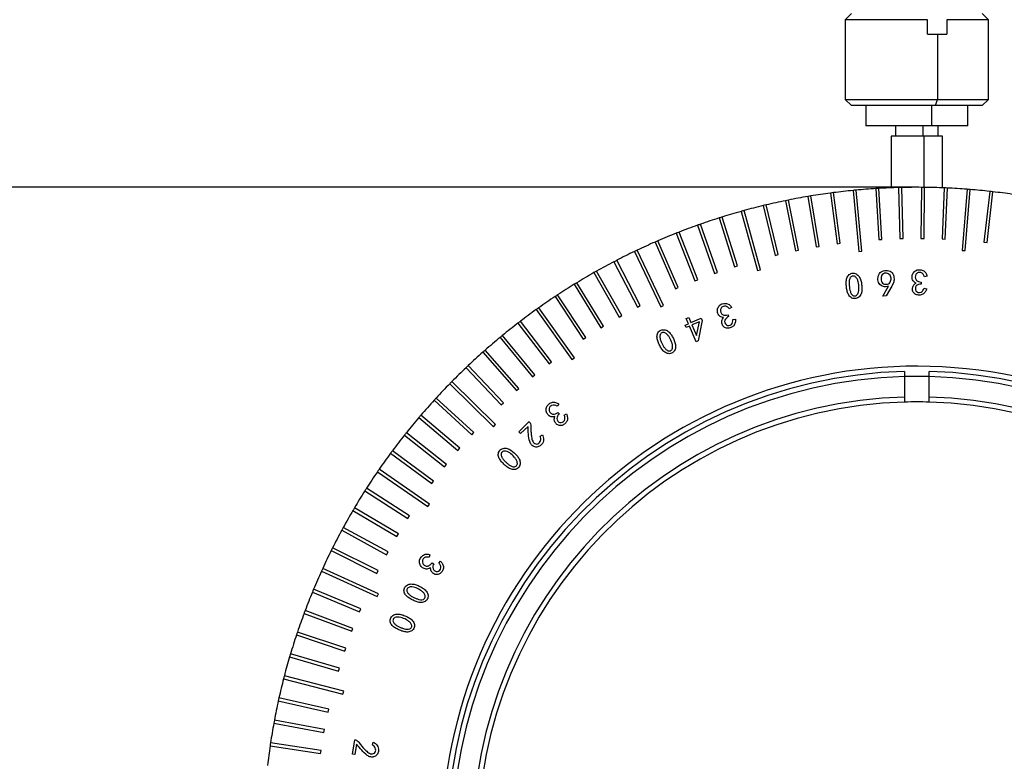
# Model space of a CAD drawing. Units: millimetres. Extents: x 12016 to 12313, y -7569 to -7359.
# Drawn here: x 12072 to 12132, y -7450 to -7405 of the extents above; entities that cross this region are included whole.
import ezdxf

# ---------------------------------------------------------------- set-up
doc = ezdxf.new("R2010")
doc.units = ezdxf.units.MM
doc.header["$LTSCALE"] = 10
doc.header["$PDMODE"] = 34
doc.layers.add('7标注层', color=4, linetype='Continuous', lineweight=5)
doc.styles.add('TH-GBD2M', font='calibri.ttf', dxfattribs={"width": 0.8, "height": 2.5})
doc.dimstyles.new('TH-GBD2M', dxfattribs={"dimtxt": 3.5, "dimasz": 4, "dimexe": 2, "dimexo": 0, "dimgap": 1.5, "dimtad": 1, "dimdec": 4, "dimzin": 9, "dimdsep": 46, "dimtxsty": 'TH-GBD2M', "dimcen": 0, "dimclrt": 3, "dimadec": 0, "dimazin": 3, "dimtfac": 1, "dimtdec": 4, "dimtofl": 0, "dimtmove": 0, "dimatfit": 3, "dimfxl": 1, "dimtolj": 1, "dimtzin": 0, "dimarcsym": 0})

# ---------------------------------------------------------------- blocks, each defined once
blk = doc.blocks.new('*D129')
at = {"layer": '7标注层', "color": 0, "lineweight": -2, "transparency": 16777216}
for p, q in [((12126.874, -7415.261), (12061.523, -7415.261)), ((12063.523, -7419.261), (12063.523, -7498.886)), ((12126.874, -7502.886), (12061.523, -7502.886))]:
    blk.add_line(p, q, dxfattribs=at)
at = {"layer": '7标注层', "color": 0, "transparency": 16777216}
for points in [[(12062.856, -7419.261), (12064.189, -7419.261), (12063.523, -7415.261)], [(12062.856, -7498.886), (12064.189, -7498.886), (12063.523, -7502.886)]]:
    blk.add_solid(points, dxfattribs=at)
at = {"layer": 'Defpoints', "color": 0, "transparency": 16777216}
for p in [(12126.874, -7415.261), (12063.523, -7502.886), (12126.874, -7502.886)]:
    blk.add_point(p, dxfattribs=at)
at = {"layer": '7标注层', "color": 3, "transparency": 16777216, "insert": (12060.742, -7459.073), "char_height": 2.5, "attachment_point": 5, "rotation": 90, "style": 'TH-GBD2M'}
blk.add_mtext('\\A1;70.1', dxfattribs=at)

msp = doc.modelspace()

# ---------------------------------------------------------------- linework, layer by layer
at = {"color": 7, "linetype": 'Continuous', "lineweight": 25}
for p, q in [((12122.87404, -7404.63563), (12122.49904, -7405.01063)), ((12122.49904, -7405.01063), (12122.49904, -7409.88563)), ((12127.52159, -7405.01063), (12122.49904, -7405.01063)), ((12127.52159, -7405.88563), (12127.52159, -7405.01063)), ((12128.71871, -7405.01063), (12128.71871, -7405.88563)), ((12131.24904, -7405.01063), (12128.71871, -7405.01063)), ((12131.24904, -7405.01063), (12130.87404, -7404.63563)), ((12131.24904, -7409.88563), (12131.24904, -7405.01063)), ((12127.52159, -7405.88563), (12128.13307, -7405.88563)), ((12128.13307, -7405.88563), (12128.13307, -7409.88563)), ((12128.13307, -7405.88563), (12128.71871, -7405.88563)), ((12122.49904, -7409.88563), (12122.87404, -7410.26063)), ((12122.49904, -7409.88563), (12128.13307, -7409.88563)), ((12128.02515, -7410.26063), (12128.13307, -7409.88563)), ((12128.13307, -7409.88563), (12131.24904, -7409.88563)), ((12130.87404, -7410.26063), (12131.24904, -7409.88563)), ((12128.02515, -7410.26063), (12122.87404, -7410.26063)), ((12123.74904, -7410.26063), (12123.74904, -7411.51063)), ((12127.77334, -7410.26063), (12127.77334, -7411.51063)), ((12130.87404, -7410.26063), (12128.02515, -7410.26063)), ((12129.99904, -7411.51063), (12129.99904, -7410.26063)), ((12127.77334, -7411.51063), (12123.74904, -7411.51063)), ((12125.56154, -7411.51063), (12125.56154, -7412.13563)), ((12127.25175, -7412.13563), (12127.25175, -7411.51063)), ((12129.99904, -7411.51063), (12127.77334, -7411.51063)), ((12128.18654, -7412.13563), (12128.18654, -7411.51063)), ((12125.31154, -7412.13563), (12125.31154, -7415.29116)), ((12127.32369, -7412.13563), (12125.31154, -7412.13563)), ((12128.43654, -7412.13563), (12127.32369, -7412.13563)), ((12128.43654, -7415.29116), (12128.43654, -7412.13563)), ((12124.36614, -7415.33933), (12124.55475, -7418.45852)), ((12124.74191, -7418.4472), (12124.55329, -7415.32801)), ((12125.7609, -7415.27612), (12125.84054, -7418.4)), ((12126.02798, -7418.39522), (12125.94834, -7415.27134)), ((12127.15701, -7415.26163), (12127.12758, -7418.38638)), ((12127.31508, -7418.38815), (12127.34451, -7415.2634)), ((12128.55279, -7415.29587), (12128.41432, -7418.41769)), ((12128.60164, -7418.426), (12128.7401, -7415.30418)), ((12129.94651, -7415.3788), (12129.64972, -7419.11693)), ((12120.20696, -7415.82017), (12120.72059, -7418.90256)), ((12120.90554, -7418.87174), (12120.39191, -7415.78935)), ((12121.58748, -7415.61151), (12121.99321, -7418.70995)), ((12122.17913, -7418.68561), (12121.77339, -7415.58717)), ((12122.97443, -7415.45117), (12123.33126, -7419.18404)), ((12123.51791, -7419.1662), (12123.16108, -7415.43333)), ((12129.83663, -7419.13177), (12130.13343, -7415.39365)), ((12131.3365, -7415.51033), (12130.9806, -7418.61489)), ((12131.16688, -7418.63624), (12131.52278, -7415.53168)), ((12117.47198, -7416.38131), (12118.19936, -7419.42037)), ((12118.38171, -7419.37672), (12117.65433, -7416.33767)), ((12118.83457, -7416.07687), (12119.45546, -7419.13946)), ((12119.63922, -7419.1022), (12119.01833, -7416.03961)), ((12114.78279, -7417.13187), (12115.72041, -7420.11278)), ((12115.89927, -7420.05653), (12114.96166, -7417.07562)), ((12116.12083, -7416.73312), (12117.12045, -7420.34732)), ((12117.30116, -7420.29734), (12116.30155, -7416.68314)), ((12113.45949, -7417.57708), (12114.50056, -7420.52345)), ((12114.67735, -7420.46099), (12113.63627, -7417.51461)), ((12112.15252, -7418.0682), (12113.29579, -7420.97644)), ((12113.47029, -7420.90784), (12112.32702, -7417.9996)), ((12125.84054, -7418.4), (12126.02798, -7418.39522)), ((12127.12758, -7418.38638), (12127.31508, -7418.38815)), ((12110.86349, -7418.60463), (12112.10756, -7421.4712)), ((12112.27956, -7421.39655), (12111.03549, -7418.52998)), ((12120.72059, -7418.90256), (12120.90554, -7418.87174)), ((12121.99321, -7418.70995), (12122.17913, -7418.68561)), ((12124.55475, -7418.45852), (12124.74191, -7418.4472)), ((12128.41432, -7418.41769), (12128.60164, -7418.426)), ((12130.9806, -7418.61489), (12131.16688, -7418.63624)), ((12109.59397, -7419.18572), (12111.206, -7422.57143)), ((12111.37529, -7422.49082), (12109.76326, -7419.10511)), ((12118.19936, -7419.42037), (12118.38171, -7419.37672)), ((12119.45546, -7419.13946), (12119.63922, -7419.1022)), ((12123.33126, -7419.18404), (12123.51791, -7419.1662)), ((12129.64972, -7419.11693), (12129.83663, -7419.13177)), ((12108.3455, -7419.81076), (12109.7865, -7422.58357)), ((12109.95287, -7422.4971), (12108.51187, -7419.7243)), ((12115.72041, -7420.11278), (12115.89927, -7420.05653)), ((12107.1196, -7420.47899), (12108.65649, -7423.19982)), ((12108.81975, -7423.1076), (12107.28286, -7420.38677)), ((12114.50056, -7420.52345), (12114.67735, -7420.46099)), ((12117.12045, -7420.34732), (12117.30116, -7420.29734)), ((12127.50136, -7420.7031), (12127.34152, -7420.72927)), ((12105.91778, -7421.1896), (12107.54868, -7423.85513)), ((12107.70862, -7423.75728), (12106.07771, -7421.09174)), ((12112.10756, -7421.4712), (12112.27956, -7421.39655)), ((12113.29579, -7420.97644), (12113.47029, -7420.90784)), ((12124.80265, -7421.90671), (12125.14214, -7421.30197)), ((12125.33752, -7421.30925), (12125.00608, -7421.89552)), ((12127.13564, -7421.05743), (12127.13503, -7421.17298)), ((12104.74148, -7421.94172), (12106.46442, -7424.54871)), ((12106.62084, -7424.44533), (12104.8979, -7421.83834)), ((12125.00608, -7421.89552), (12124.80265, -7421.90671)), ((12127.32068, -7421.43144), (12127.48056, -7421.45863)), ((12109.7865, -7422.58357), (12109.95287, -7422.4971)), ((12111.206, -7422.57143), (12111.37529, -7422.49082)), ((12115.54089, -7422.60608), (12115.40056, -7422.68518)), ((12103.59215, -7422.73443), (12105.76761, -7425.78878)), ((12105.92033, -7425.68), (12103.74487, -7422.62565)), ((12108.65649, -7423.19982), (12108.81975, -7423.1076)), ((12115.32089, -7423.06222), (12115.36009, -7423.17007)), ((12102.47118, -7423.56677), (12104.37178, -7426.04723)), ((12104.52061, -7425.93319), (12102.62002, -7423.45273)), ((12107.54868, -7423.85513), (12107.70862, -7423.75728)), ((12112.70073, -7423.68761), (12112.89713, -7423.60341)), ((12112.7605, -7423.82673), (12112.70073, -7423.68761)), ((12112.95689, -7423.74253), (12112.7605, -7423.82673)), ((12112.7634, -7423.29243), (12112.91891, -7423.2254)), ((12112.89713, -7423.60341), (12112.7634, -7423.29243)), ((12112.91891, -7423.2254), (12113.05263, -7423.53638)), ((12113.36831, -7424.70001), (12112.95689, -7423.74253)), ((12113.05263, -7423.53638), (12113.68277, -7423.26563)), ((12113.57067, -7423.47871), (12113.1124, -7423.6755)), ((12113.1124, -7423.6755), (12113.39041, -7424.32203)), ((12113.39041, -7424.32203), (12113.57067, -7423.47871)), ((12113.74253, -7423.40475), (12113.49107, -7424.64718)), ((12113.68277, -7423.26563), (12113.74253, -7423.40475)), ((12115.62231, -7423.34766), (12115.78077, -7423.31808)), ((12103.51072, -7426.73117), (12101.52471, -7424.31856)), ((12101.37995, -7424.43772), (12103.36596, -7426.85034)), ((12106.46442, -7424.54871), (12106.62084, -7424.44533)), ((12113.49107, -7424.64718), (12113.36831, -7424.70001)), ((12100.31978, -7425.34623), (12102.38877, -7427.68807)), ((12102.52929, -7427.56392), (12100.46029, -7425.22209)), ((12101.57752, -7428.43041), (12099.42805, -7426.16221)), ((12104.37178, -7426.04723), (12104.52061, -7425.93319)), ((12105.76761, -7425.78878), (12105.92033, -7425.68)), ((12099.29195, -7426.29118), (12101.44142, -7428.55939)), ((12103.36596, -7426.85034), (12103.51072, -7426.73117)), ((12126.12404, -7426.52041), (12126.12404, -7426.83302)), ((12126.12404, -7426.83302), (12126.12404, -7428.08348)), ((12127.62404, -7426.83302), (12127.62404, -7426.52041)), ((12127.62404, -7428.08348), (12127.62404, -7426.83302)), ((12098.29774, -7427.27143), (12100.97053, -7429.90161)), ((12101.10204, -7429.76797), (12098.42925, -7427.13779)), ((12102.38877, -7427.68807), (12102.52929, -7427.56392)), ((12097.33834, -7428.28578), (12099.64079, -7430.39852)), ((12099.76756, -7430.26037), (12097.46511, -7428.14763)), ((12101.44142, -7428.55939), (12101.57752, -7428.43041)), ((12104.96915, -7428.52516), (12104.8645, -7428.64859)), ((12126.12404, -7428.08348), (12126.12404, -7428.3961)), ((12127.62404, -7428.3961), (12127.62404, -7428.08348)), ((12098.91157, -7431.2216), (12096.53679, -7429.1905)), ((12104.92001, -7429.03208), (12104.99498, -7429.1207)), ((12105.30376, -7429.19726), (12105.44339, -7429.11448)), ((12096.41492, -7429.33299), (12098.7897, -7431.36409)), ((12100.97053, -7429.90161), (12101.10204, -7429.76797)), ((12102.5142, -7430.20492), (12103.16203, -7429.59107)), ((12103.16203, -7429.59107), (12103.18634, -7429.61671)), ((12095.52861, -7430.4118), (12097.97283, -7432.35878)), ((12098.08966, -7432.21212), (12095.64544, -7430.26514)), ((12099.64079, -7430.39852), (12099.76756, -7430.26037)), ((12102.62361, -7430.32032), (12102.5142, -7430.20492)), ((12103.08552, -7429.88273), (12102.62361, -7430.32032)), ((12103.82559, -7430.48393), (12103.96563, -7430.38768)), ((12094.6805, -7431.52087), (12097.19118, -7433.38137)), ((12097.30281, -7433.23072), (12094.79213, -7431.37023)), ((12098.7897, -7431.36409), (12098.91157, -7431.2216)), ((12097.97283, -7432.35878), (12098.08966, -7432.21212)), ((12093.8716, -7432.65887), (12096.96052, -7434.78497)), ((12097.06682, -7434.63052), (12093.97791, -7432.50442)), ((12097.19118, -7433.38137), (12097.30281, -7433.23072)), ((12093.10292, -7433.82441), (12095.73726, -7435.50523)), ((12095.83811, -7435.34717), (12093.20377, -7433.66634)), ((12096.96052, -7434.78497), (12097.06682, -7434.63052)), ((12092.37538, -7435.01606), (12095.06678, -7436.60393)), ((12095.16205, -7436.44244), (12092.47065, -7434.85457)), ((12095.73726, -7435.50523), (12095.83811, -7435.34717)), ((12091.68987, -7436.23238), (12094.43504, -7437.72535)), ((12094.52462, -7437.56063), (12091.77945, -7436.06766)), ((12095.06678, -7436.60393), (12095.16205, -7436.44244)), ((12091.04722, -7437.47188), (12093.84283, -7438.86813)), ((12093.92661, -7438.70039), (12091.131, -7437.30414)), ((12094.43504, -7437.72535), (12094.52462, -7437.56063)), ((12097.08773, -7437.72801), (12097.03186, -7437.88002)), ((12097.21627, -7438.22039), (12097.31648, -7438.27742)), ((12097.63311, -7438.24262), (12097.735, -7438.11666)), ((12090.44823, -7438.73306), (12093.85941, -7440.29047)), ((12093.93728, -7440.11991), (12090.5261, -7438.56249)), ((12093.84283, -7438.86813), (12093.92661, -7438.70039)), ((12089.89362, -7440.01437), (12092.77981, -7441.21221)), ((12092.85168, -7441.03903), (12089.96549, -7439.84119)), ((12093.85941, -7440.29047), (12093.93728, -7440.11991)), ((12092.37608, -7442.23506), (12089.44984, -7441.13867)), ((12092.77981, -7441.21221), (12092.85168, -7441.03903)), ((12089.38406, -7441.31425), (12092.3103, -7442.41064)), ((12091.94251, -7443.44695), (12088.97979, -7442.45336)), ((12092.3103, -7442.41064), (12092.37608, -7442.23506)), ((12088.92017, -7442.63113), (12091.88289, -7443.62472)), ((12091.88289, -7443.62472), (12091.94251, -7443.44695)), ((12088.50253, -7443.96339), (12091.49812, -7444.85298)), ((12091.5515, -7444.67324), (12088.55591, -7443.78365)), ((12091.49812, -7444.85298), (12091.5515, -7444.67324)), ((12088.13164, -7445.30942), (12091.76143, -7446.25083)), ((12091.80851, -7446.06933), (12088.17871, -7445.12793)), ((12091.76143, -7446.25083), (12091.80851, -7446.06933)), ((12087.80795, -7446.66757), (12090.8583, -7447.34603)), ((12090.899, -7447.16301), (12087.84865, -7446.48455)), ((12090.8583, -7447.34603), (12090.899, -7447.16301)), ((12090.63832, -7448.42345), (12087.56615, -7447.85186)), ((12087.53185, -7448.0362), (12090.60402, -7448.60779)), ((12090.60402, -7448.60779), (12090.63832, -7448.42345)), ((12092.33846, -7449.92416), (12092.48755, -7449.03785)), ((12092.48755, -7449.03785), (12092.52263, -7449.04393)), ((12087.30369, -7449.41362), (12090.39393, -7449.87764)), ((12090.42178, -7449.69222), (12087.33153, -7449.2282)), ((12090.39393, -7449.87764), (12090.42178, -7449.69222)), ((12092.60256, -7449.31903), (12092.49641, -7449.95086)), ((12093.56217, -7449.35372), (12093.61653, -7449.19172)), ((12092.49641, -7449.95086), (12092.33846, -7449.92416))]:
    msp.add_line(p, q, dxfattribs=at)
at = {"color": 8, "linetype": 'Continuous', "lineweight": 25}
msp.add_line((12127.32369, -7415.26316), (12127.32369, -7412.13563), dxfattribs=at)
at = {"color": 7, "linetype": 'Continuous', "lineweight": 25, "flags": 128}
msp.add_lwpolyline([(12127.60592, -7426.83255), (12127.53178, -7426.83074), (12126.13326, -7426.83278)], dxfattribs=at)
at = {"color": 7, "linetype": 'Continuous', "lineweight": 25}
for radius, start, end in [(40, 93.5946596, 95.3260854), (40, 93.3260854, 93.5946596), (40, 91.5946596, 93.3260854), (40, 91.3260854, 91.5946596), (40, 89.5946596, 91.3260854), (40, 89.3260854, 89.5946596), (40, 87.5946596, 89.3260854), (40, 87.3260854, 87.5946596), (40, 85.5946596, 87.3260854), (40, 85.3260854, 85.5946596), (40, 99.5946596, 101.3260854), (40, 99.3260854, 99.5946596), (40, 97.5946596, 99.3260854), (40, 97.3260854, 97.5946596), (40, 95.5946596, 97.3260854), (40, 95.3260854, 95.5946596), (40, 83.5946596, 85.3260854), (40, 83.3260854, 83.5946596), (40, 81.5946596, 83.3260854), (40, 103.5946596, 105.3260854), (40, 103.3260854, 103.5946596), (40, 101.5946596, 103.3260854), (40, 101.3260854, 101.5946596), (40, 107.5946596, 109.3260854), (40, 107.3260854, 107.5946596), (40, 105.5946596, 107.3260854), (40, 105.3260854, 105.5946596), (40, 109.5946596, 111.3260854), (40, 109.3260854, 109.5946596), (40, 111.5946596, 113.3260854), (40, 111.3260854, 111.5946596), (40, 113.5946596, 115.3260854), (40, 113.3260854, 113.5946596), (40, 115.5946596, 117.3260854), (40, 115.3260854, 115.5946596), (40, 117.5946596, 119.3260854), (40, 117.3260854, 117.5946596), (40, 119.5946596, 121.3260854), (40, 119.3260854, 119.5946596), (40, 121.5946596, 123.3260854), (40, 121.3260854, 121.5946596), (40, 123.5946596, 125.3260854), (40, 123.3260854, 123.5946596), (40, 125.5946596, 127.3260854), (40, 125.3260854, 125.5946596), (40, 127.5946596, 129.3260854), (40, 127.3260854, 127.5946596), (40, 129.3260854, 129.5946596), (40, 129.5946596, 131.3260854), (40, 131.5946596, 133.3260854), (40, 131.3260854, 131.5946596), (29.0625, 355.4603725, 175.4603725), (40, 133.3260854, 133.5946596), (28.75, 91.4948421, 268.5051579), (40, 133.5946596, 135.3260854), (28.4375, 91.5112727, 268.4887273), (28.75, 271.4948421, 88.5051579), (28.4375, 271.5112727, 88.4887273), (40, 135.5946596, 137.3260854), (40, 135.3260854, 135.5946596), (40, 137.5946596, 139.3260854), (40, 137.3260854, 137.5946596), (27.1875, 91.5807738, 268.4192262), (26.875, 91.5991596, 268.4008404), (26.875, 90, 91.5991596), (26.875, 88.4008404, 90), (27.1875, 271.5807738, 88.4192262), (26.875, 271.5991596, 88.4008404), (40, 139.3260854, 139.5946596), (40, 139.5946596, 141.3260854), (40, 141.5946596, 143.3260854), (40, 141.3260854, 141.5946596), (40, 143.5946596, 145.3260854), (40, 143.3260854, 143.5946596), (40, 145.5946596, 147.3260854), (40, 145.3260854, 145.5946596), (40, 147.5946596, 149.3260854), (40, 147.3260854, 147.5946596), (40, 149.5946596, 151.3260854), (40, 149.3260854, 149.5946596), (40, 151.5946596, 153.3260854), (40, 151.3260854, 151.5946596), (40, 153.5946596, 155.3260854), (40, 153.3260854, 153.5946596), (40, 155.5946596, 157.3260854), (40, 155.3260854, 155.5946596), (40, 157.5946596, 159.3260854), (40, 157.3260854, 157.5946596), (40, 159.3260854, 159.5946596), (40, 159.5946596, 161.3260854), (40, 161.3260854, 161.5946596), (40, 161.5946596, 163.3260854), (40, 163.5946596, 165.3260854), (40, 163.3260854, 163.5946596), (40, 165.5946596, 167.3260854), (40, 165.3260854, 165.5946596), (40, 167.5946596, 169.3260854), (40, 167.3260854, 167.5946596), (40, 169.3260854, 169.5946596), (40, 169.5946596, 171.3260854), (40, 171.5946596, 173.3260854), (40, 171.3260854, 171.5946596)]:
    msp.add_arc((12126.87404, -7455.26063), radius, start, end, dxfattribs=at)
for points, knots in [([(12122.55903, -7421.24959), (12122.553, -7421.16501), (12122.55132, -7421.07992), (12122.56786, -7420.91114), (12122.58393, -7420.82637), (12122.65625, -7420.67296), (12122.71441, -7420.60638), (12122.86041, -7420.52006), (12122.94839, -7420.50207), (12123.0736, -7420.52486), (12123.11385, -7420.53938), (12123.19036, -7420.57597), (12123.22703, -7420.59805), (12123.32303, -7420.68159), (12123.36645, -7420.75692), (12123.43763, -7420.91085), (12123.46277, -7420.99241), (12123.495, -7421.15889), (12123.50414, -7421.24336), (12123.51015, -7421.32794)], [0, 0, 0, 0, 0.125, 0.125, 0.25, 0.25, 0.375, 0.375, 0.5, 0.5, 0.5625, 0.5625, 0.625, 0.625, 0.75, 0.75, 0.875, 0.875, 1, 1, 1, 1]), ([(12123.33139, -7421.40168), (12123.33052, -7421.27766), (12123.31792, -7421.1531), (12123.26748, -7420.97403), (12123.24559, -7420.91553), (12123.18583, -7420.80684), (12123.14603, -7420.75656), (12123.04157, -7420.68961), (12122.97513, -7420.67321), (12122.85837, -7420.71545), (12122.81138, -7420.76243), (12122.75474, -7420.87287), (12122.7421, -7420.9347), (12122.72664, -7421.05783), (12122.72459, -7421.12006), (12122.72836, -7421.18196)], [0, 0, 0, 0, 0.25, 0.25, 0.375, 0.375, 0.5, 0.5, 0.625, 0.625, 0.75, 0.75, 0.875, 0.875, 1, 1, 1, 1]), ([(12125.14214, -7421.30197), (12125.03983, -7421.33285), (12124.93043, -7421.35509), (12124.77477, -7421.31658), (12124.72694, -7421.29076), (12124.63828, -7421.23115), (12124.59723, -7421.19498), (12124.51241, -7421.059), (12124.49011, -7420.94954), (12124.49435, -7420.73582), (12124.52284, -7420.62787), (12124.61467, -7420.49645), (12124.65058, -7420.45565), (12124.7376, -7420.39365), (12124.78823, -7420.37349), (12124.94397, -7420.33586), (12125.0547, -7420.33413), (12125.25996, -7420.39349), (12125.3526, -7420.46095), (12125.43189, -7420.60026), (12125.449, -7420.65151), (12125.47561, -7420.755), (12125.48066, -7420.80846), (12125.48172, -7420.86191)], [0, 0, 0, 0, 0.125, 0.125, 0.1875, 0.1875, 0.25, 0.25, 0.375, 0.375, 0.5, 0.5, 0.5625, 0.5625, 0.625, 0.625, 0.75, 0.75, 0.875, 0.875, 0.9375, 0.9375, 1, 1, 1, 1]), ([(12125.19114, -7420.58524), (12125.12816, -7420.52571), (12125.03829, -7420.49995), (12124.90854, -7420.50619), (12124.86556, -7420.51844), (12124.79158, -7420.56351), (12124.76072, -7420.59562), (12124.69144, -7420.70558), (12124.68071, -7420.796), (12124.68576, -7420.9258), (12124.69149, -7420.96923), (12124.71878, -7421.05139), (12124.74188, -7421.0899), (12124.77437, -7421.11855)], [0, 0, 0, 0, 0.25, 0.25, 0.375, 0.375, 0.5, 0.5, 0.75, 0.75, 0.875, 0.875, 1, 1, 1, 1]), ([(12124.77437, -7421.11855), (12124.80685, -7421.14719), (12124.84781, -7421.165), (12124.93129, -7421.1881), (12124.97508, -7421.19157), (12125.0614, -7421.18468), (12125.10463, -7421.17498), (12125.18134, -7421.13472), (12125.21401, -7421.10386), (12125.28182, -7420.99307), (12125.29997, -7420.90365), (12125.28739, -7420.73079), (12125.25412, -7420.64476), (12125.19114, -7420.58524)], [0, 0, 0, 0, 0.125, 0.125, 0.25, 0.25, 0.375, 0.375, 0.5, 0.5, 0.75, 0.75, 1, 1, 1, 1]), ([(12126.82418, -7421.11833), (12126.78916, -7421.10157), (12126.75472, -7421.08338), (12126.69409, -7421.03485), (12126.66698, -7421.00656), (12126.60093, -7420.9107), (12126.58348, -7420.83155), (12126.58574, -7420.67653), (12126.6005, -7420.59819), (12126.67206, -7420.46067), (12126.72966, -7420.40446), (12126.92745, -7420.28201), (12127.10107, -7420.27575), (12127.31227, -7420.3731), (12127.37461, -7420.42376), (12127.4626, -7420.55144), (12127.48657, -7420.62697), (12127.50136, -7420.7031)], [0, 0, 0, 0, 0.0625, 0.0625, 0.125, 0.125, 0.25, 0.25, 0.375, 0.375, 0.5, 0.5, 0.75, 0.75, 0.875, 0.875, 1, 1, 1, 1]), ([(12127.34152, -7420.72927), (12127.32281, -7420.67401), (12127.29788, -7420.62048), (12127.22443, -7420.52976), (12127.17652, -7420.492), (12127.06421, -7420.46046), (12127.00315, -7420.46087), (12126.89277, -7420.4983), (12126.84738, -7420.54015), (12126.78574, -7420.63916), (12126.77036, -7420.69783), (12126.77249, -7420.81441), (12126.78741, -7420.87389), (12126.85855, -7420.96632), (12126.91106, -7420.99683), (12127.02059, -7421.03683), (12127.07805, -7421.0484), (12127.13564, -7421.05743)], [0, 0, 0, 0, 0.125, 0.125, 0.25, 0.25, 0.375, 0.375, 0.5, 0.5, 0.625, 0.625, 0.75, 0.75, 0.875, 0.875, 1, 1, 1, 1]), ([(12123.51015, -7421.32794), (12123.51616, -7421.41251), (12123.5183, -7421.49768), (12123.50069, -7421.6663), (12123.47805, -7421.74971), (12123.39813, -7421.89936), (12123.3424, -7421.9677), (12123.19653, -7422.05428), (12123.10944, -7422.07484), (12122.94066, -7422.05796), (12122.86303, -7422.01355), (12122.73981, -7421.897), (12122.69263, -7421.82434), (12122.62634, -7421.66823), (12122.60639, -7421.58517), (12122.57469, -7421.41857), (12122.56505, -7421.33416), (12122.55903, -7421.24959)], [0, 0, 0, 0, 0.125, 0.125, 0.25, 0.25, 0.375, 0.375, 0.5, 0.5, 0.625, 0.625, 0.75, 0.75, 0.875, 0.875, 1, 1, 1, 1]), ([(12122.72836, -7421.18196), (12122.73213, -7421.24386), (12122.7401, -7421.30544), (12122.75818, -7421.42813), (12122.76797, -7421.4894), (12122.79389, -7421.61071), (12122.81317, -7421.67024), (12122.87041, -7421.78032), (12122.90558, -7421.83421), (12123.00774, -7421.90475), (12123.07615, -7421.91252), (12123.19267, -7421.8695), (12123.23598, -7421.81891), (12123.29452, -7421.70955), (12123.30985, -7421.64842), (12123.32895, -7421.52587), (12123.33182, -7421.46369), (12123.33139, -7421.40168)], [0, 0, 0, 0, 0.125, 0.125, 0.25, 0.25, 0.375, 0.375, 0.5, 0.5, 0.625, 0.625, 0.75, 0.75, 0.875, 0.875, 1, 1, 1, 1]), ([(12125.48172, -7420.86191), (12125.47929, -7420.9412), (12125.46949, -7421.02111), (12125.41053, -7421.16831), (12125.37416, -7421.23894), (12125.33752, -7421.30925)], [0, 0, 0, 0, 0.5, 0.5, 1, 1, 1, 1]), ([(12127.48056, -7421.45863), (12127.45604, -7421.52649), (12127.42699, -7421.59297), (12127.34799, -7421.71365), (12127.29823, -7421.76925), (12127.17031, -7421.83595), (12127.09771, -7421.85018), (12126.95355, -7421.85362), (12126.88058, -7421.84272), (12126.74827, -7421.78528), (12126.69015, -7421.73707), (12126.61691, -7421.61279), (12126.6004, -7421.53944), (12126.60633, -7421.39539), (12126.62515, -7421.32286), (12126.70578, -7421.20324), (12126.76371, -7421.15765), (12126.82418, -7421.11833)], [0, 0, 0, 0, 0.125, 0.125, 0.25, 0.25, 0.375, 0.375, 0.5, 0.5, 0.625, 0.625, 0.75, 0.75, 0.875, 0.875, 1, 1, 1, 1]), ([(12127.13503, -7421.17298), (12127.08069, -7421.17883), (12127.02624, -7421.18692), (12126.92323, -7421.22358), (12126.87436, -7421.25238), (12126.80545, -7421.33728), (12126.78795, -7421.39216), (12126.7852, -7421.5014), (12126.79641, -7421.55814), (12126.8611, -7421.64635), (12126.91066, -7421.67633), (12127.01643, -7421.70386), (12127.07342, -7421.69987), (12127.17621, -7421.6624), (12127.21826, -7421.62355), (12127.28008, -7421.53337), (12127.30179, -7421.48273), (12127.32068, -7421.43144)], [0, 0, 0, 0, 0.125, 0.125, 0.25, 0.25, 0.375, 0.375, 0.5, 0.5, 0.625, 0.625, 0.75, 0.75, 0.875, 0.875, 1, 1, 1, 1]), ([(12115.05136, -7423.22559), (12114.97443, -7423.21997), (12114.89805, -7423.19758), (12114.77159, -7423.10935), (12114.72816, -7423.04116), (12114.67723, -7422.89567), (12114.66407, -7422.8175), (12114.68369, -7422.66458), (12114.71875, -7422.5928), (12114.85987, -7422.40947), (12115.02049, -7422.34365), (12115.25108, -7422.36311), (12115.3264, -7422.38925), (12115.45263, -7422.47784), (12115.50089, -7422.54014), (12115.54089, -7422.60608)], [0, 0, 0, 0, 0.125, 0.125, 0.25, 0.25, 0.375, 0.375, 0.5, 0.5, 0.75, 0.75, 0.875, 0.875, 1, 1, 1, 1]), ([(12115.40056, -7422.68518), (12115.36425, -7422.63992), (12115.32282, -7422.59813), (12115.22303, -7422.53902), (12115.16529, -7422.5209), (12115.04962, -7422.52899), (12114.99251, -7422.55056), (12114.90276, -7422.62404), (12114.87456, -7422.67836), (12114.85052, -7422.79186), (12114.8566, -7422.85196), (12114.89855, -7422.96006), (12114.933, -7423.01038), (12115.03089, -7423.07258), (12115.09052, -7423.08202), (12115.20644, -7423.08307), (12115.26401, -7423.0734), (12115.32089, -7423.06222)], [0, 0, 0, 0, 0.125, 0.125, 0.25, 0.25, 0.375, 0.375, 0.5, 0.5, 0.625, 0.625, 0.75, 0.75, 0.875, 0.875, 1, 1, 1, 1]), ([(12115.36009, -7423.17007), (12115.31128, -7423.19399), (12115.26324, -7423.22041), (12115.17988, -7423.29014), (12115.14475, -7423.334), (12115.10853, -7423.43662), (12115.11104, -7423.49393), (12115.14648, -7423.59676), (12115.17619, -7423.64584), (12115.26679, -7423.70606), (12115.32331, -7423.7166), (12115.43168, -7423.70678), (12115.48349, -7423.68313), (12115.56648, -7423.61276), (12115.59256, -7423.56215), (12115.61931, -7423.45675), (12115.62229, -7423.40203), (12115.62231, -7423.34766)], [0, 0, 0, 0, 0.125, 0.125, 0.25, 0.25, 0.375, 0.375, 0.5, 0.5, 0.625, 0.625, 0.75, 0.75, 0.875, 0.875, 1, 1, 1, 1]), ([(12115.78077, -7423.31808), (12115.78103, -7423.38983), (12115.77707, -7423.46189), (12115.74398, -7423.60155), (12115.71728, -7423.67079), (12115.62078, -7423.777), (12115.55745, -7423.81426), (12115.42453, -7423.86822), (12115.3525, -7423.88309), (12115.2093, -7423.8745), (12115.13847, -7423.84945), (12115.02761, -7423.75835), (12114.9871, -7423.69562), (12114.94309, -7423.55908), (12114.93571, -7423.4849), (12114.97025, -7423.34564), (12115.00826, -7423.28295), (12115.05136, -7423.22559)], [0, 0, 0, 0, 0.125, 0.125, 0.25, 0.25, 0.375, 0.375, 0.5, 0.5, 0.625, 0.625, 0.75, 0.75, 0.875, 0.875, 1, 1, 1, 1]), ([(12111.09233, -7424.82275), (12111.0578, -7424.74567), (12111.0274, -7424.6666), (12110.98403, -7424.50334), (12110.96997, -7424.41848), (12110.98471, -7424.25019), (12111.01575, -7424.16771), (12111.12309, -7424.03721), (12111.19897, -7423.98996), (12111.32383, -7423.96825), (12111.36645, -7423.96828), (12111.45058, -7423.97572), (12111.49235, -7423.98412), (12111.61123, -7424.02795), (12111.6772, -7424.08451), (12111.79722, -7424.2034), (12111.8489, -7424.27095), (12111.93608, -7424.41563), (12111.97349, -7424.49153), (12112.00849, -7424.56838)], [0, 0, 0, 0, 0.125, 0.125, 0.25, 0.25, 0.375, 0.375, 0.5, 0.5, 0.5625, 0.5625, 0.625, 0.625, 0.75, 0.75, 0.875, 0.875, 1, 1, 1, 1]), ([(12111.86637, -7424.69905), (12111.82337, -7424.58324), (12111.76906, -7424.47089), (12111.65992, -7424.32111), (12111.61964, -7424.27367), (12111.5256, -7424.19352), (12111.47174, -7424.15917), (12111.38108, -7424.1397), (12111.34972, -7424.13721), (12111.28873, -7424.14733), (12111.25946, -7424.16029), (12111.18897, -7424.22052), (12111.16078, -7424.28014), (12111.14578, -7424.40284), (12111.15522, -7424.465), (12111.18297, -7424.58543), (12111.20303, -7424.64413), (12111.22774, -7424.70075)], [0, 0, 0, 0, 0.25, 0.25, 0.375, 0.375, 0.5, 0.5, 0.5625, 0.5625, 0.625, 0.625, 0.75, 0.75, 0.875, 0.875, 1, 1, 1, 1]), ([(12112.00849, -7424.56838), (12112.04349, -7424.64523), (12112.07449, -7424.72422), (12112.11611, -7424.88791), (12112.12311, -7424.97364), (12112.10021, -7425.14107), (12112.07163, -7425.22407), (12111.99187, -7425.32258), (12111.95923, -7425.35016), (12111.88859, -7425.39649), (12111.85006, -7425.41516), (12111.72719, -7425.44653), (12111.63932, -7425.43243), (12111.48431, -7425.36527), (12111.41512, -7425.31388), (12111.29914, -7425.19104), (12111.25203, -7425.12017), (12111.16532, -7424.97519), (12111.12686, -7424.89983), (12111.09233, -7424.82275)], [0, 0, 0, 0, 0.125, 0.125, 0.25, 0.25, 0.375, 0.375, 0.4375, 0.4375, 0.5, 0.5, 0.625, 0.625, 0.75, 0.75, 0.875, 0.875, 1, 1, 1, 1]), ([(12111.22774, -7424.70075), (12111.25244, -7424.75737), (12111.28152, -7424.81194), (12111.33966, -7424.92094), (12111.37033, -7424.9746), (12111.43601, -7425.07922), (12111.47444, -7425.12834), (12111.56598, -7425.21138), (12111.61723, -7425.25041), (12111.73722, -7425.27985), (12111.80424, -7425.26472), (12111.89752, -7425.18378), (12111.9207, -7425.12182), (12111.93812, -7424.99947), (12111.93146, -7424.93704), (12111.90659, -7424.81602), (12111.88787, -7424.75695), (12111.86637, -7424.69905)], [0, 0, 0, 0, 0.125, 0.125, 0.25, 0.25, 0.375, 0.375, 0.5, 0.5, 0.625, 0.625, 0.75, 0.75, 0.875, 0.875, 1, 1, 1, 1]), ([(12104.72243, -7429.28054), (12104.68494, -7429.29062), (12104.64694, -7429.29914), (12104.56931, -7429.30135), (12104.53036, -7429.29733), (12104.41791, -7429.26725), (12104.35335, -7429.2182), (12104.25477, -7429.09855), (12104.21464, -7429.02959), (12104.18118, -7428.87816), (12104.18758, -7428.79815), (12104.25992, -7428.57715), (12104.38691, -7428.45863), (12104.61115, -7428.39709), (12104.69137, -7428.39524), (12104.84122, -7428.43507), (12104.90855, -7428.47679), (12104.96915, -7428.52516)], [0, 0, 0, 0, 0.0625, 0.0625, 0.125, 0.125, 0.25, 0.25, 0.375, 0.375, 0.5, 0.5, 0.75, 0.75, 0.875, 0.875, 1, 1, 1, 1]), ([(12104.8645, -7428.64859), (12104.81433, -7428.61881), (12104.76071, -7428.59389), (12104.646, -7428.57278), (12104.5853, -7428.57596), (12104.47886, -7428.62348), (12104.4324, -7428.66364), (12104.37367, -7428.76447), (12104.36565, -7428.82527), (12104.38276, -7428.94061), (12104.40914, -7428.99532), (12104.48639, -7429.08262), (12104.53643, -7429.11764), (12104.65005, -7429.14368), (12104.70993, -7429.13181), (12104.81915, -7429.09099), (12104.87041, -7429.0627), (12104.92001, -7429.03208)], [0, 0, 0, 0, 0.125, 0.125, 0.25, 0.25, 0.375, 0.375, 0.5, 0.5, 0.625, 0.625, 0.75, 0.75, 0.875, 0.875, 1, 1, 1, 1]), ([(12105.44339, -7429.11448), (12105.4687, -7429.18204), (12105.48938, -7429.25158), (12105.50703, -7429.39471), (12105.50487, -7429.46905), (12105.45214, -7429.6033), (12105.40518, -7429.66067), (12105.29791, -7429.75705), (12105.23526, -7429.79623), (12105.0972, -7429.83799), (12105.02136, -7429.83969), (12104.88575, -7429.79066), (12104.82597, -7429.74579), (12104.7361, -7429.63295), (12104.70379, -7429.5653), (12104.68741, -7429.42199), (12104.70167, -7429.3496), (12104.72243, -7429.28054)], [0, 0, 0, 0, 0.125, 0.125, 0.25, 0.25, 0.375, 0.375, 0.5, 0.5, 0.625, 0.625, 0.75, 0.75, 0.875, 0.875, 1, 1, 1, 1]), ([(12104.99498, -7429.1207), (12104.95716, -7429.16018), (12104.92131, -7429.20196), (12104.86598, -7429.29629), (12104.84812, -7429.35008), (12104.85006, -7429.45944), (12104.87232, -7429.51252), (12104.94085, -7429.5977), (12104.98654, -7429.63289), (12105.09274, -7429.65904), (12105.14981, -7429.64902), (12105.24868, -7429.60226), (12105.289, -7429.56177), (12105.34357, -7429.46701), (12105.35016, -7429.41), (12105.33906, -7429.30121), (12105.32251, -7429.24861), (12105.30376, -7429.19726)], [0, 0, 0, 0, 0.125, 0.125, 0.25, 0.25, 0.375, 0.375, 0.5, 0.5, 0.625, 0.625, 0.75, 0.75, 0.875, 0.875, 1, 1, 1, 1]), ([(12103.18634, -7429.61671), (12103.21365, -7429.65155), (12103.23548, -7429.6908), (12103.25982, -7429.77588), (12103.26295, -7429.82056), (12103.25754, -7429.95315), (12103.25788, -7430.04162), (12103.26773, -7430.21824), (12103.27535, -7430.30639), (12103.29489, -7430.4822), (12103.30651, -7430.57018), (12103.34999, -7430.74167), (12103.38323, -7430.82817), (12103.47791, -7430.92137), (12103.51799, -7430.94425), (12103.60489, -7430.96137), (12103.65083, -7430.95836), (12103.73369, -7430.92693), (12103.76877, -7430.89702), (12103.82185, -7430.82615), (12103.84071, -7430.78522), (12103.86399, -7430.69984), (12103.86798, -7430.65496), (12103.85694, -7430.56706), (12103.84212, -7430.525), (12103.82559, -7430.48393)], [0, 0, 0, 0, 0.0625, 0.0625, 0.125, 0.125, 0.25, 0.25, 0.375, 0.375, 0.5, 0.5, 0.625, 0.625, 0.6875, 0.6875, 0.75, 0.75, 0.8125, 0.8125, 0.875, 0.875, 0.9375, 0.9375, 1, 1, 1, 1]), ([(12103.91857, -7430.9804), (12103.86665, -7431.03874), (12103.80621, -7431.09192), (12103.69667, -7431.13337), (12103.65827, -7431.1427), (12103.58041, -7431.1491), (12103.54111, -7431.14379), (12103.42758, -7431.11468), (12103.35968, -7431.07036), (12103.2534, -7430.95575), (12103.21645, -7430.88514), (12103.14091, -7430.66338), (12103.12709, -7430.5059), (12103.10022, -7430.19474), (12103.09219, -7430.03874), (12103.08552, -7429.88273)], [0, 0, 0, 0, 0.125, 0.125, 0.1875, 0.1875, 0.25, 0.25, 0.375, 0.375, 0.5, 0.5, 0.75, 0.75, 1, 1, 1, 1]), ([(12103.96563, -7430.38768), (12104.00851, -7430.48464), (12104.04381, -7430.58816), (12104.03855, -7430.74708), (12104.02712, -7430.79986), (12103.98479, -7430.89706), (12103.95389, -7430.94086), (12103.91857, -7430.9804)], [0, 0, 0, 0, 0.5, 0.5, 0.75, 0.75, 1, 1, 1, 1]), ([(12101.55765, -7432.1383), (12101.4985, -7432.07811), (12101.4425, -7432.01453), (12101.34599, -7431.87604), (12101.30443, -7431.8011), (12101.25852, -7431.63857), (12101.25999, -7431.55035), (12101.31552, -7431.39091), (12101.37012, -7431.31981), (12101.51687, -7431.23636), (12101.60143, -7431.21398), (12101.77027, -7431.21394), (12101.85162, -7431.24444), (12102.0821, -7431.34927), (12102.21063, -7431.46386), (12102.32924, -7431.58396)], [0, 0, 0, 0, 0.125, 0.125, 0.25, 0.25, 0.375, 0.375, 0.5, 0.5, 0.625, 0.625, 0.75, 0.75, 1, 1, 1, 1]), ([(12102.24122, -7431.75515), (12102.16097, -7431.66134), (12102.07093, -7431.57502), (12101.91684, -7431.4723), (12101.86253, -7431.44208), (12101.74706, -7431.3984), (12101.68454, -7431.38601), (12101.56211, -7431.40189), (12101.50143, -7431.43294), (12101.43992, -7431.54013), (12101.43494, -7431.60597), (12101.46219, -7431.72641), (12101.49307, -7431.78132), (12101.56072, -7431.88467), (12101.5997, -7431.93285), (12101.64244, -7431.9774)], [0, 0, 0, 0, 0.25, 0.25, 0.375, 0.375, 0.5, 0.5, 0.625, 0.625, 0.75, 0.75, 0.875, 0.875, 1, 1, 1, 1]), ([(12102.32924, -7431.58396), (12102.38855, -7431.64401), (12102.44468, -7431.70753), (12102.54001, -7431.84681), (12102.57651, -7431.9246), (12102.61253, -7432.08962), (12102.61518, -7432.17751), (12102.55941, -7432.33687), (12102.50718, -7432.40875), (12102.3683, -7432.50476), (12102.28089, -7432.52126), (12102.11227, -7432.51258), (12102.02952, -7432.48807), (12101.87863, -7432.41244), (12101.81011, -7432.36204), (12101.67856, -7432.25628), (12101.61681, -7432.1985), (12101.55765, -7432.1383)], [0, 0, 0, 0, 0.125, 0.125, 0.25, 0.25, 0.375, 0.375, 0.5, 0.5, 0.625, 0.625, 0.75, 0.75, 0.875, 0.875, 1, 1, 1, 1]), ([(12101.64244, -7431.9774), (12101.68517, -7432.02196), (12101.73116, -7432.06325), (12101.82371, -7432.14494), (12101.87059, -7432.18516), (12101.96857, -7432.26029), (12102.02157, -7432.293), (12102.13588, -7432.33978), (12102.19752, -7432.35836), (12102.32019, -7432.34467), (12102.37769, -7432.30722), (12102.4373, -7432.19898), (12102.43796, -7432.13299), (12102.41205, -7432.01227), (12102.38471, -7431.95572), (12102.31897, -7431.85118), (12102.28134, -7431.80206), (12102.24122, -7431.75515)], [0, 0, 0, 0, 0.125, 0.125, 0.25, 0.25, 0.375, 0.375, 0.5, 0.5, 0.625, 0.625, 0.75, 0.75, 0.875, 0.875, 1, 1, 1, 1]), ([(12097.11665, -7438.52108), (12097.05409, -7438.56678), (12096.98098, -7438.59935), (12096.82672, -7438.61383), (12096.7491, -7438.59013), (12096.61544, -7438.51184), (12096.55422, -7438.46085), (12096.4704, -7438.33053), (12096.44928, -7438.25322), (12096.43984, -7438.02103), (12096.51879, -7437.8661), (12096.70789, -7437.73095), (12096.78238, -7437.70114), (12096.93678, -7437.68775), (12097.01416, -7437.70375), (12097.08773, -7437.72801)], [0, 0, 0, 0, 0.125, 0.125, 0.25, 0.25, 0.375, 0.375, 0.5, 0.5, 0.75, 0.75, 0.875, 0.875, 1, 1, 1, 1]), ([(12097.03186, -7437.88002), (12096.97459, -7437.86906), (12096.91573, -7437.86425), (12096.80082, -7437.88394), (12096.74465, -7437.9074), (12096.66145, -7437.98898), (12096.63235, -7438.04282), (12096.61082, -7438.15732), (12096.62434, -7438.21765), (12096.68114, -7438.31937), (12096.72441, -7438.36137), (12096.82645, -7438.41763), (12096.88571, -7438.43292), (12097.00114, -7438.4172), (12097.05337, -7438.38607), (12097.14191, -7438.31038), (12097.18036, -7438.26625), (12097.21627, -7438.22039)], [0, 0, 0, 0, 0.125, 0.125, 0.25, 0.25, 0.375, 0.375, 0.5, 0.5, 0.625, 0.625, 0.75, 0.75, 0.875, 0.875, 1, 1, 1, 1]), ([(12097.735, -7438.11666), (12097.78218, -7438.17119), (12097.82554, -7438.22928), (12097.89188, -7438.35723), (12097.91531, -7438.42787), (12097.91179, -7438.57196), (12097.88801, -7438.64214), (12097.82018, -7438.76927), (12097.77534, -7438.82788), (12097.65999, -7438.91431), (12097.58964, -7438.94163), (12097.44551, -7438.94415), (12097.37384, -7438.92216), (12097.25075, -7438.84721), (12097.19733, -7438.79465), (12097.13263, -7438.66579), (12097.12099, -7438.59303), (12097.11665, -7438.52108)], [0, 0, 0, 0, 0.125, 0.125, 0.25, 0.25, 0.375, 0.375, 0.5, 0.5, 0.625, 0.625, 0.75, 0.75, 0.875, 0.875, 1, 1, 1, 1]), ([(12097.31648, -7438.27742), (12097.29488, -7438.32757), (12097.27536, -7438.37905), (12097.25668, -7438.48666), (12097.25844, -7438.54319), (12097.29783, -7438.64514), (12097.33716, -7438.68718), (12097.43115, -7438.74294), (12097.48588, -7438.76146), (12097.59432, -7438.74789), (12097.64442, -7438.71939), (12097.72105, -7438.64149), (12097.7452, -7438.58958), (12097.76302, -7438.48179), (12097.74971, -7438.42622), (12097.70248, -7438.32769), (12097.6684, -7438.28432), (12097.63311, -7438.24262)], [0, 0, 0, 0, 0.125, 0.125, 0.25, 0.25, 0.375, 0.375, 0.5, 0.5, 0.625, 0.625, 0.75, 0.75, 0.875, 0.875, 1, 1, 1, 1]), ([(12095.94943, -7440.45628), (12095.87529, -7440.41559), (12095.80295, -7440.37109), (12095.67033, -7440.26611), (12095.60804, -7440.20673), (12095.51827, -7440.06333), (12095.49395, -7439.97856), (12095.50043, -7439.80948), (12095.53357, -7439.72642), (12095.61973, -7439.63316), (12095.65409, -7439.60784), (12095.72569, -7439.56277), (12095.76419, -7439.54429), (12095.88586, -7439.50818), (12095.97266, -7439.51373), (12096.14032, -7439.53622), (12096.22222, -7439.55954), (12096.37925, -7439.62245), (12096.45486, -7439.6607), (12096.52923, -7439.70097)], [0, 0, 0, 0, 0.125, 0.125, 0.25, 0.25, 0.375, 0.375, 0.5, 0.5, 0.5625, 0.5625, 0.625, 0.625, 0.75, 0.75, 0.875, 0.875, 1, 1, 1, 1]), ([(12096.49439, -7439.89088), (12096.39009, -7439.82433), (12096.27898, -7439.76705), (12096.10123, -7439.71363), (12096.04048, -7439.69987), (12095.917, -7439.69176), (12095.85336, -7439.6977), (12095.76888, -7439.73611), (12095.74226, -7439.75298), (12095.69953, -7439.79789), (12095.68414, -7439.82596), (12095.66351, -7439.91653), (12095.67734, -7439.9813), (12095.73912, -7440.08858), (12095.78415, -7440.13265), (12095.87928, -7440.21187), (12095.93029, -7440.24733), (12095.98424, -7440.27759)], [0, 0, 0, 0, 0.25, 0.25, 0.375, 0.375, 0.5, 0.5, 0.5625, 0.5625, 0.625, 0.625, 0.75, 0.75, 0.875, 0.875, 1, 1, 1, 1]), ([(12096.52923, -7439.70097), (12096.6036, -7439.74125), (12096.67593, -7439.78585), (12096.80751, -7439.89213), (12096.86506, -7439.95619), (12096.94767, -7440.10387), (12096.97507, -7440.18756), (12096.96882, -7440.35662), (12096.93856, -7440.44058), (12096.83353, -7440.57322), (12096.75438, -7440.61471), (12096.58978, -7440.65385), (12096.50352, -7440.65489), (12096.33683, -7440.62599), (12096.25643, -7440.59786), (12096.09974, -7440.53411), (12096.02358, -7440.49697), (12095.94943, -7440.45628)], [0, 0, 0, 0, 0.125, 0.125, 0.25, 0.25, 0.375, 0.375, 0.5, 0.5, 0.625, 0.625, 0.75, 0.75, 0.875, 0.875, 1, 1, 1, 1]), ([(12095.98424, -7440.27759), (12096.0382, -7440.30784), (12096.09432, -7440.33408), (12096.20673, -7440.38575), (12096.2634, -7440.41063), (12096.37907, -7440.4546), (12096.43944, -7440.47048), (12096.56268, -7440.48192), (12096.62681, -7440.48146), (12096.74115, -7440.43393), (12096.78565, -7440.38118), (12096.81102, -7440.26), (12096.79222, -7440.19666), (12096.73282, -7440.08805), (12096.68992, -7440.04198), (12096.597, -7439.96026), (12096.54653, -7439.92415), (12096.49439, -7439.89088)], [0, 0, 0, 0, 0.125, 0.125, 0.25, 0.25, 0.375, 0.375, 0.5, 0.5, 0.625, 0.625, 0.75, 0.75, 0.875, 0.875, 1, 1, 1, 1]), ([(12095.13337, -7442.29679), (12095.05703, -7442.26079), (12094.98269, -7442.2202), (12094.84403, -7442.12392), (12094.77839, -7442.0684), (12094.68108, -7441.93045), (12094.65128, -7441.84773), (12094.64797, -7441.67889), (12094.67519, -7441.59376), (12094.75612, -7441.4963), (12094.78852, -7441.46862), (12094.85758, -7441.42009), (12094.89469, -7441.39921), (12095.01353, -7441.35547), (12095.10046, -7441.35571), (12095.26876, -7441.36889), (12095.35191, -7441.38658), (12095.51184, -7441.44058), (12095.58953, -7441.47393), (12095.66591, -7441.50987)], [0, 0, 0, 0, 0.125, 0.125, 0.25, 0.25, 0.375, 0.375, 0.5, 0.5, 0.5625, 0.5625, 0.625, 0.625, 0.75, 0.75, 0.875, 0.875, 1, 1, 1, 1]), ([(12095.64247, -7441.70134), (12095.53483, -7441.64086), (12095.42059, -7441.59067), (12095.24041, -7441.54782), (12095.17908, -7441.53747), (12095.05559, -7441.53721), (12094.9927, -7441.54682), (12094.91062, -7441.58977), (12094.88522, -7441.60834), (12094.84513, -7441.65536), (12094.83165, -7441.68441), (12094.81653, -7441.77585), (12094.83425, -7441.83945), (12094.90217, -7441.94265), (12094.94954, -7441.98391), (12095.0487, -7442.05757), (12095.10178, -7442.0896), (12095.15728, -7442.11665)], [0, 0, 0, 0, 0.25, 0.25, 0.375, 0.375, 0.5, 0.5, 0.5625, 0.5625, 0.625, 0.625, 0.75, 0.75, 0.875, 0.875, 1, 1, 1, 1]), ([(12095.66591, -7441.50987), (12095.74228, -7441.54581), (12095.81706, -7441.58578), (12095.95457, -7441.68366), (12096.01576, -7441.744), (12096.10683, -7441.88626), (12096.13912, -7441.96794), (12096.14163, -7442.09459), (12096.13515, -7442.13677), (12096.11071, -7442.21757), (12096.09389, -7442.25689), (12096.02062, -7442.36026), (12095.94473, -7442.40679), (12095.78299, -7442.45518), (12095.69714, -7442.46197), (12095.52943, -7442.44272), (12095.44766, -7442.41947), (12095.28776, -7442.36536), (12095.20972, -7442.33279), (12095.13337, -7442.29679)], [0, 0, 0, 0, 0.125, 0.125, 0.25, 0.25, 0.375, 0.375, 0.4375, 0.4375, 0.5, 0.5, 0.625, 0.625, 0.75, 0.75, 0.875, 0.875, 1, 1, 1, 1]), ([(12095.15728, -7442.11665), (12095.21278, -7442.14369), (12095.27031, -7442.1663), (12095.38536, -7442.2111), (12095.44323, -7442.23272), (12095.56112, -7442.26944), (12095.6222, -7442.28167), (12095.74565, -7442.28578), (12095.80949, -7442.28147), (12095.92066, -7442.22747), (12095.96132, -7442.17218), (12095.98004, -7442.04997), (12095.95744, -7441.98804), (12095.89198, -7441.88325), (12095.84632, -7441.84011), (12095.7488, -7441.76438), (12095.6963, -7441.73158), (12095.64247, -7441.70134)], [0, 0, 0, 0, 0.125, 0.125, 0.25, 0.25, 0.375, 0.375, 0.5, 0.5, 0.625, 0.625, 0.75, 0.75, 0.875, 0.875, 1, 1, 1, 1]), ([(12092.52263, -7449.04393), (12092.56582, -7449.05508), (12092.60726, -7449.0735), (12092.67805, -7449.1276), (12092.70793, -7449.16141), (12092.78353, -7449.27164), (12092.83763, -7449.34245), (12092.95245, -7449.47867), (12093.01209, -7449.54489), (12093.13434, -7449.67448), (12093.19753, -7449.73763), (12093.30171, -7449.82133), (12093.33859, -7449.84666), (12093.4176, -7449.8879), (12093.45966, -7449.90483), (12093.5923, -7449.92239), (12093.68611, -7449.87932), (12093.75682, -7449.76567), (12093.76679, -7449.72045), (12093.76685, -7449.63131), (12093.75696, -7449.58703), (12093.72381, -7449.50428), (12093.69962, -7449.46593), (12093.63759, -7449.40181), (12093.60044, -7449.37664), (12093.56217, -7449.35372)], [0, 0, 0, 0, 0.0625, 0.0625, 0.125, 0.125, 0.25, 0.25, 0.375, 0.375, 0.5, 0.5, 0.5625, 0.5625, 0.625, 0.625, 0.75, 0.75, 0.8125, 0.8125, 0.875, 0.875, 0.9375, 0.9375, 1, 1, 1, 1]), ([(12093.93773, -7449.69675), (12093.93166, -7449.7752), (12093.91542, -7449.85464), (12093.85194, -7449.95418), (12093.82711, -7449.98516), (12093.7682, -7450.0373), (12093.73357, -7450.05714), (12093.62452, -7450.10225), (12093.54312, -7450.10782), (12093.38821, -7450.0801), (12093.31563, -7450.04572), (12093.12106, -7449.91234), (12093.01419, -7449.79457), (12092.80351, -7449.56105), (12092.70213, -7449.44076), (12092.60256, -7449.31903)], [0, 0, 0, 0, 0.125, 0.125, 0.1875, 0.1875, 0.25, 0.25, 0.375, 0.375, 0.5, 0.5, 0.75, 0.75, 1, 1, 1, 1]), ([(12093.61653, -7449.19172), (12093.70958, -7449.24402), (12093.8003, -7449.30591), (12093.89308, -7449.43637), (12093.91549, -7449.48591), (12093.94078, -7449.58961), (12093.94225, -7449.64358), (12093.93773, -7449.69675)], [0, 0, 0, 0, 0.5, 0.5, 0.75, 0.75, 1, 1, 1, 1])]:
    msp.add_open_spline(points, degree=3, knots=knots, dxfattribs=at)

# ---------------------------------------------------------------- dimensions: what is measured, and where the dimension line sits
at = {"layer": '7标注层'}
dim = msp.add_linear_dim(base=(12063.52266, -7502.88563), p1=(12126.87404, -7415.26063), p2=(12126.87404, -7502.88563), angle=90, text='70.1', dimstyle='TH-GBD2M', dxfattribs=at)
dim.commit()
dim.dimension.update_dxf_attribs({"geometry": '*D129', "text_midpoint": (12060.74189, -7459.07313)})

doc.saveas('drawing.dxf')
